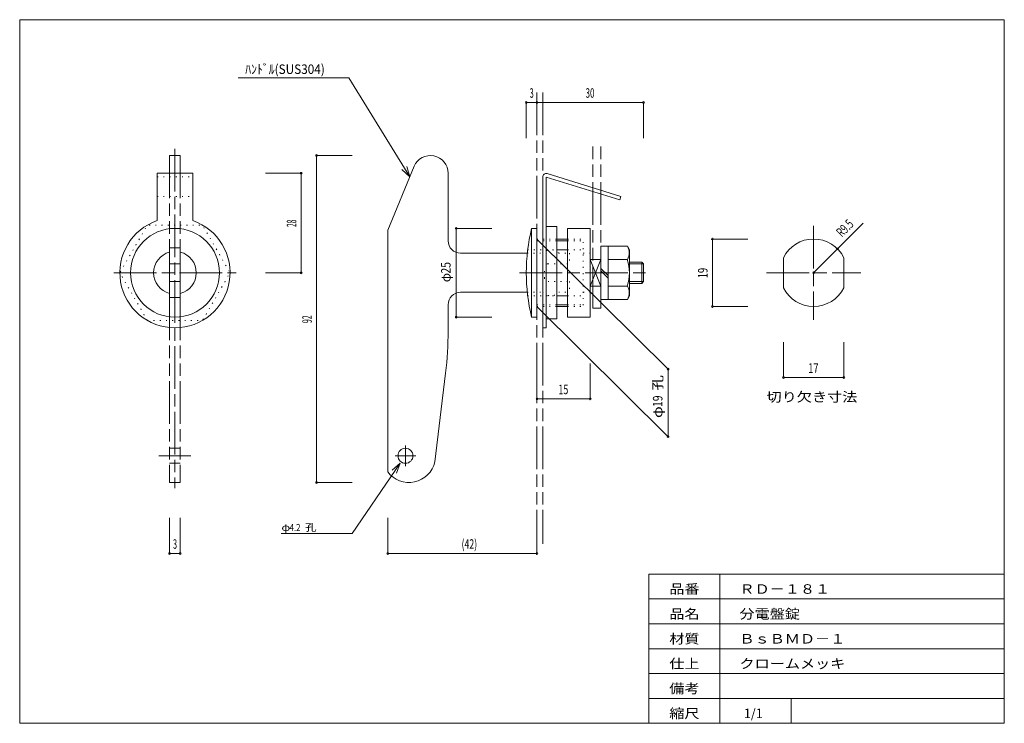
# Model space of a CAD drawing. Units: millimetres. Extents: x 10 to 287, y 6 to 204.
import ezdxf
from ezdxf.enums import TextEntityAlignment as Align

# ---------------------------------------------------------------- set-up
doc = ezdxf.new("R2010")
doc.units = ezdxf.units.MM
for name, pattern in [('SXF_一点鎖線', [18.5, 12, -1.5, 3.5, -1.5]), ('SXF_二点鎖線', [23.5, 12, -1.5, 3.5, -1.5, 3.5, -1.5]), ('SXF_点線', [1.75, 0.25, -1.5])]:
    doc.linetypes.add(name, pattern=pattern)
for name, color, linetype, lineweight in [('00グル-プ-0白色', 7, 'Continuous', 13), ('00グル-プ-4金物', 7, 'Continuous', 13), ('00グル-プ-8寸法線', 7, 'Continuous', 13), ('00グル-プ-9中心線', 7, 'Continuous', 13), ('00グル-プ-D文字', 7, 'Continuous', 13), ('00グル-プ-E想像線', 7, 'Continuous', 13)]:
    doc.layers.add(name, color=color, linetype=linetype, lineweight=lineweight)
doc.styles.add('ＭＳ ゴシック', font='txt')

msp = doc.modelspace()

# ---------------------------------------------------------------- linework, layer by layer
at = {"layer": '00グル-プ-0白色', "color": 7, "linetype": 'Continuous', "lineweight": 13}
for p, q in [((287, 204), (10, 204)), ((287, 6), (287, 204)), ((187, 48), (287, 48)), ((187, 6), (187, 48)), ((207, 6), (207, 48)), ((187, 41), (287, 41)), ((187, 34), (287, 34)), ((187, 27), (287, 27)), ((187, 20), (287, 20)), ((187, 13), (287, 13)), ((227, 6), (227, 13))]:
    msp.add_line(p, q, dxfattribs=at)
at = {"layer": '00グル-プ-0白色', "color": 7, "linetype": 'Continuous', "lineweight": 13, "flags": 128}
msp.add_lwpolyline([(10, 204), (10, 6), (287, 6)], dxfattribs=at)
at = {"layer": '00グル-プ-4金物', "color": 6, "linetype": 'SXF_二点鎖線', "lineweight": 13}
for p, q in [((52.18, 165.78), (55.18, 165.78)), ((52.18, 165.78), (52.18, 139.78)), ((55.18, 165.78), (55.18, 139.78)), ((52.18, 125.78), (52.18, 73.78)), ((55.18, 125.78), (55.18, 73.78)), ((52.18, 83.38), (55.18, 83.38)), ((52.18, 79.18), (55.18, 79.18)), ((52.18, 73.78), (55.18, 73.78))]:
    msp.add_line(p, q, dxfattribs=at)
at = {"layer": '00グル-プ-4金物', "color": 6, "linetype": 'Continuous', "lineweight": 13}
for p, q in [((48.68, 160.78), (58.68, 160.78)), ((48.68, 160.78), (48.68, 147.45)), ((58.68, 160.78), (58.68, 147.45)), ((113.53, 144.78), (120.93, 162.75)), ((130.53, 141.78), (130.53, 160.78)), ((158.42, 160.68), (179.13, 154.28)), ((157.13, 159.73), (157.13, 117.28)), ((158.13, 159.73), (158.13, 117.28)), ((158.13, 159.73), (178.83, 153.32)), ((179.13, 154.28), (178.83, 153.32)), ((113.53, 144.78), (113.53, 76.78)), ((154.03, 145.28), (154.03, 120.28)), ((154.03, 145.28), (155.53, 145.28)), ((155.53, 145.28), (155.53, 120.28)), ((158.13, 145.78), (161.13, 145.78)), ((161.13, 145.78), (161.13, 119.78)), ((164.13, 145.28), (170.53, 145.28)), ((170.53, 145.28), (170.53, 120.28)), ((161.13, 142.28), (164.13, 142.28)), ((161.13, 141.78), (164.13, 141.78)), ((161.13, 139.28), (164.13, 139.28)), ((175.53, 125.28), (175.53, 140.28)), ((181.53, 139.28), (180.95, 140.28)), ((181.53, 126.28), (181.53, 139.28)), ((134.03, 138.28), (152.81, 138.28)), ((170.53, 136.53), (173.53, 136.53)), ((173.53, 136.53), (170.53, 129.03)), ((170.53, 136.53), (173.53, 129.03)), ((175.53, 136.52), (180.95, 136.52)), ((185.03, 135.78), (185.03, 129.78)), ((224.86, 137.02), (224.86, 128.53)), ((241.86, 137.02), (241.86, 128.53)), ((52.18, 135.28), (55.18, 135.28)), ((173.53, 134), (175.53, 132)), ((173.53, 133.29), (175.53, 131.29)), ((181.53, 135.28), (185.53, 135.28)), ((52.18, 130.28), (55.18, 130.28)), ((181.53, 130.28), (185.53, 130.28)), ((185.03, 129.78), (185.53, 130.28)), ((170.53, 129.03), (173.53, 129.03)), ((175.53, 129.03), (180.95, 129.03)), ((181.53, 129.78), (185.03, 129.78)), ((52.18, 125.78), (55.18, 125.78)), ((134.03, 127.28), (152.81, 127.28)), ((161.13, 126.28), (164.13, 126.28)), ((180.95, 125.28), (173.53, 125.28)), ((181.53, 126.28), (180.95, 125.28)), ((130.53, 116.42), (130.53, 123.78)), ((161.13, 123.78), (164.13, 123.78)), ((161.13, 123.28), (164.13, 123.28)), ((154.03, 120.28), (155.53, 120.28)), ((158.13, 119.78), (161.13, 119.78)), ((157.13, 117.28), (158.13, 117.28)), ((129.82, 104.52), (126.83, 79.56))]:
    msp.add_line(p, q, dxfattribs=at)
at = {"layer": '00グル-プ-4金物', "color": 6, "linetype": 'SXF_点線', "lineweight": 13}
for p, q in [((48.68, 159.78), (58.68, 159.78)), ((48.68, 154.28), (58.68, 154.28)), ((155.53, 142.28), (161.13, 142.28)), ((155.53, 141.78), (161.13, 141.78)), ((164.13, 141.78), (168.53, 141.78)), ((152.93, 139.28), (161.13, 139.28)), ((164.13, 139.28), (168.53, 139.28)), ((152.81, 138.28), (157.13, 138.28)), ((161.63, 138.28), (164.63, 138.28)), ((164.63, 138.28), (164.63, 135.28)), ((168.53, 138.28), (170.53, 138.28)), ((157.63, 131.28), (157.63, 134.28)), ((158.63, 135.28), (164.63, 135.28)), ((158.63, 130.28), (164.63, 130.28)), ((164.63, 130.28), (164.63, 127.28)), ((152.81, 127.28), (157.13, 127.28)), ((152.93, 126.28), (161.13, 126.28)), ((161.63, 127.28), (164.63, 127.28)), ((164.13, 126.28), (168.53, 126.28)), ((168.53, 127.28), (170.53, 127.28)), ((155.53, 123.78), (161.13, 123.78)), ((155.53, 123.28), (161.13, 123.28)), ((164.13, 123.78), (168.53, 123.78)), ((164.13, 123.28), (168.53, 123.28))]:
    msp.add_line(p, q, dxfattribs=at)
at = {"layer": '00グル-プ-4金物', "color": 6, "linetype": 'SXF_点線', "lineweight": 13, "flags": 128}
for points in [[(45.93, 119.35), (61.43, 119.35), (69.18, 132.78), (61.43, 146.2), (45.93, 146.2), (38.18, 132.78), (45.93, 119.35)], [(164.13, 142.28), (168.53, 142.28), (168.53, 123.28)]]:
    msp.add_lwpolyline(points, dxfattribs=at)
at = {"layer": '00グル-プ-4金物', "color": 6, "linetype": 'Continuous', "lineweight": 13, "flags": 128}
for points in [[(164.13, 145.28), (164.13, 120.28), (170.53, 120.28)], [(52.18, 125.78), (52.18, 139.78), (55.18, 139.78), (55.18, 125.78)], [(180.95, 140.28), (173.53, 140.28), (173.53, 125.28)], [(181.53, 135.78), (185.03, 135.78), (185.53, 135.28), (185.53, 130.28)]]:
    msp.add_lwpolyline(points, dxfattribs=at)
at = {"layer": '00グル-プ-4金物', "color": 6, "linetype": 'Continuous', "lineweight": 13}
for centre, radius in [((53.68, 132.78), 12.5), ((118.53, 81.28), 2.1)]:
    msp.add_circle(centre, radius, dxfattribs=at)
for centre, radius, start, end in [((125.53, 160.78), 5, 0, 156.809), ((158.13, 159.73), 1, 72.801, 180), ((53.68, 132.78), 15.5, 108.819, 71.181), ((205.36, 132.78), 52.83, 166.314, 193.685), ((134.03, 141.78), 3.5, 180, 270), ((233.36, 132.78), 9.5, 26.525, 153.475), ((53.68, 132.78), 6, 104.478, 255.522), ((53.68, 132.78), 6, 284.478, 75.522), ((178.03, 138.4), 3.47, 327.235, 32.765), ((169.11, 132.78), 12.41, 342.457, 17.543), ((178.03, 127.16), 3.47, 327.235, 32.765), ((233.36, 132.78), 9.5, 206.525, 333.475), ((134.03, 123.78), 3.5, 90, 180), ((30.53, 116.42), 100, 353.171, 0), ((119.53, 81.28), 7.5, 216.87, 346.757)]:
    msp.add_arc(centre, radius, start, end, dxfattribs=at)
at = {"layer": '00グル-プ-4金物', "color": 6, "linetype": 'SXF_点線', "lineweight": 13}
for centre, radius, start, end in [((159.38, 136.24), 3.03, 42.075, 137.925), ((158.63, 134.28), 1, 90, 180), ((158.63, 131.28), 1, 180, 270), ((159.38, 129.31), 3.03, 222.075, 317.925)]:
    msp.add_arc(centre, radius, start, end, dxfattribs=at)
at = {"layer": '00グル-プ-8寸法線', "color": 4, "linetype": 'Continuous', "lineweight": 13}
for p, q in [((152.53, 180.68), (155.53, 180.68)), ((152.53, 170.68), (152.53, 180.68)), ((155.53, 180.68), (185.53, 180.68)), ((185.53, 170.68), (185.53, 180.68)), ((93.53, 165.78), (93.53, 73.78)), ((103.53, 165.78), (93.53, 165.78)), ((79.18, 160.78), (89.18, 160.78)), ((89.18, 160.78), (89.18, 132.78)), ((119.72, 159.82), (117.55, 161.88)), ((119.72, 159.82), (118.87, 162.7)), ((132.81, 145.28), (132.81, 120.28)), ((142.81, 145.28), (132.81, 145.28)), ((233.36, 132.78), (247.32, 146.74)), ((155.53, 142.28), (192.41, 105.66)), ((204.86, 142.28), (204.86, 123.28)), ((214.86, 142.28), (204.86, 142.28)), ((79.18, 132.78), (89.18, 132.78)), ((155.53, 123.28), (192.41, 86.66)), ((214.86, 123.28), (204.86, 123.28)), ((142.81, 120.28), (132.81, 120.28)), ((224.86, 113.28), (224.86, 103.28)), ((241.86, 113.28), (241.86, 103.28)), ((155.53, 107.28), (155.53, 97.28)), ((170.53, 107.28), (170.53, 97.28)), ((192.41, 105.66), (192.41, 86.66)), ((224.86, 103.28), (241.86, 103.28)), ((155.53, 97.28), (170.53, 97.28)), ((103.53, 73.78), (93.53, 73.78)), ((52.18, 63.78), (52.18, 53.78)), ((55.18, 63.78), (55.18, 53.78)), ((113.53, 63.78), (113.53, 53.78)), ((155.53, 63.78), (155.53, 53.78)), ((52.18, 53.78), (55.18, 53.78)), ((113.53, 53.78), (155.53, 53.78))]:
    msp.add_line(p, q, dxfattribs=at)
for centre, start, end in [((152.53, 180.69), 0, 180), ((152.53, 180.69), 180, 0), ((155.53, 180.69), 0, 180), ((155.53, 180.69), 180, 0), ((185.53, 180.69), 0, 180), ((185.53, 180.69), 180, 0), ((93.53, 165.78), 0, 180), ((93.53, 165.78), 180, 0), ((89.18, 160.78), 0, 180), ((89.18, 160.78), 180, 0), ((132.81, 145.28), 0, 180), ((132.81, 145.28), 180, 0), ((204.86, 142.28), 0, 180), ((204.86, 142.28), 180, 0), ((240.07, 139.49), 0, 180), ((240.07, 139.49), 180, 0), ((89.18, 132.78), 0, 180), ((233.36, 132.78), 0, 180), ((89.18, 132.78), 180, 0), ((233.36, 132.78), 180, 0), ((204.86, 123.28), 0, 180), ((204.86, 123.28), 180, 0), ((132.81, 120.28), 0, 180), ((132.81, 120.28), 180, 0), ((192.41, 105.66), 0, 180), ((192.41, 105.66), 180, 0), ((224.86, 103.28), 0, 180), ((224.86, 103.28), 180, 0), ((241.86, 103.28), 0, 180), ((241.86, 103.28), 180, 0), ((155.53, 97.28), 0, 180), ((155.53, 97.28), 180, 0), ((170.53, 97.28), 0, 180), ((170.53, 97.28), 180, 0), ((192.41, 86.66), 0, 180), ((192.41, 86.66), 180, 0), ((93.53, 73.78), 0, 180), ((93.53, 73.78), 180, 0), ((52.18, 53.78), 0, 180), ((52.18, 53.78), 180, 0), ((55.18, 53.78), 0, 180), ((55.18, 53.78), 180, 0), ((113.53, 53.78), 0, 180), ((113.53, 53.78), 180, 0), ((155.53, 53.78), 0, 180), ((155.53, 53.78), 180, 0)]:
    msp.add_arc(centre, 0.25, start, end, dxfattribs=at)
at = {"layer": '00グル-プ-9中心線', "color": 4, "linetype": 'SXF_一点鎖線', "lineweight": 13}
for p, q in [((53.68, 167.66), (53.68, 72.21)), ((233.36, 146.02), (233.36, 119.53)), ((36.46, 132.78), (70.89, 132.78)), ((150.58, 132.78), (186.14, 132.78)), ((220.11, 132.78), (246.6, 132.78)), ((118.53, 84.19), (118.53, 78.36)), ((49.18, 81.28), (58.18, 81.28)), ((115.61, 81.28), (121.44, 81.28))]:
    msp.add_line(p, q, dxfattribs=at)
at = {"layer": '00グル-プ-D文字', "color": 4, "linetype": 'Continuous', "lineweight": 13}
for q in [(114.76, 77.28), (116.04, 76.4)]:
    msp.add_line((117.03, 79.23), q, dxfattribs=at)
at = {"layer": '00グル-プ-D文字', "color": 4, "linetype": 'Continuous', "lineweight": 13, "flags": 128}
for points in [[(71.46, 187.67), (102.62, 187.67), (119.72, 159.82)], [(117.03, 79.23), (103.53, 59.46), (83.52, 59.46)]]:
    msp.add_lwpolyline(points, dxfattribs=at)
at = {"layer": '00グル-プ-E想像線', "color": 5, "linetype": 'SXF_二点鎖線', "lineweight": 13}
for p, q in [((155.53, 183.55), (155.53, 56.53)), ((157.13, 183.55), (157.13, 56.53)), ((171.23, 122.78), (171.23, 168.94)), ((173.53, 122.78), (173.53, 168.94)), ((171.23, 122.78), (173.53, 122.78))]:
    msp.add_line(p, q, dxfattribs=at)

# ---------------------------------------------------------------- texts
at = {"layer": '00グル-プ-8寸法線', "color": 7, "style": 'ＭＳ ゴシック'}
for s, height, width, p in [('3', 2.67, 0.5623, (154.05, 182.03)), ('30', 2.675, 0.6164, (170.45, 182.03)), ('17', 2.675, 0.7245, (233.28, 104.62)), ('15', 2.675, 0.69, (162.95, 98.62)), ('3', 2.67, 0.5623, (53.7, 55.12)), ('(42)', 2.675, 0.6693, (136.5, 55.12))]:
    msp.add_text(s, height=height, dxfattribs=dict(at, width=width)).set_placement(p, align=Align.CENTER)
for s, rotation, width, p in [('28', 90, 0.5187, (87.83, 146.7)), ('R9.5', 45, 0.6739, (243.08, 144.41)), ('19', 90, 0.728, (203.51, 132.7)), ('92', 90, 0.5451, (92.18, 119.7))]:
    msp.add_text(s, height=2.675, rotation=rotation, dxfattribs=dict(at, width=width)).set_placement(p, align=Align.CENTER)
for s, height, width, p in [('25', 2.675, 0.805, (131.22, 132.55)), ('φ', 2.67, 0.943, (131.22, 130.12)), ('孔', 2.67, 1.1994, (190.82, 99.62)), ('19', 2.675, 0.805, (190.82, 95)), ('φ', 2.67, 1.1994, (190.82, 91.91))]:
    msp.add_text(s, height=height, rotation=90, dxfattribs=dict(at, width=width)).set_placement(p)
at = {"layer": '00グル-プ-D文字', "color": 7, "style": 'ＭＳ ゴシック'}
for s, height, width, p in [('ﾊﾝﾄﾞﾙ(SUS304)', 2.6749, 0.9085, (73.44, 188.73)), ('切り欠き寸法', 2.675, 1.1661, (220.11, 96.5)), ('φ', 2.01, 1.1914, (83.64, 60.1)), ('4.2', 2.006, 0.805, (85.94, 60.1)), ('孔', 2.01, 1.1914, (90.27, 60.1)), ('品番', 2.675, 1.1661, (192.75, 42.45)), ('ＲＤ－１８１', 2.675, 1.1661, (212.49, 42.45)), ('品名', 2.675, 1.1661, (192.75, 35.45)), ('分電盤錠', 2.675, 1.1661, (212.49, 35.45)), ('材質', 2.675, 1.1661, (192.75, 28.45)), ('ＢｓＢＭＤ－１', 2.675, 1.1661, (212.49, 28.45)), ('仕上', 2.675, 1.1661, (192.75, 21.45)), ('クロームメッキ', 2.675, 1.1661, (212.49, 21.45)), ('備考', 2.675, 1.1661, (192.75, 14.45)), ('縮尺', 2.675, 1.1661, (192.75, 7.45)), ('1/1', 2.675, 0.9614, (213.75, 7.45))]:
    msp.add_text(s, height=height, dxfattribs=dict(at, width=width)).set_placement(p)

doc.saveas('drawing.dxf')
